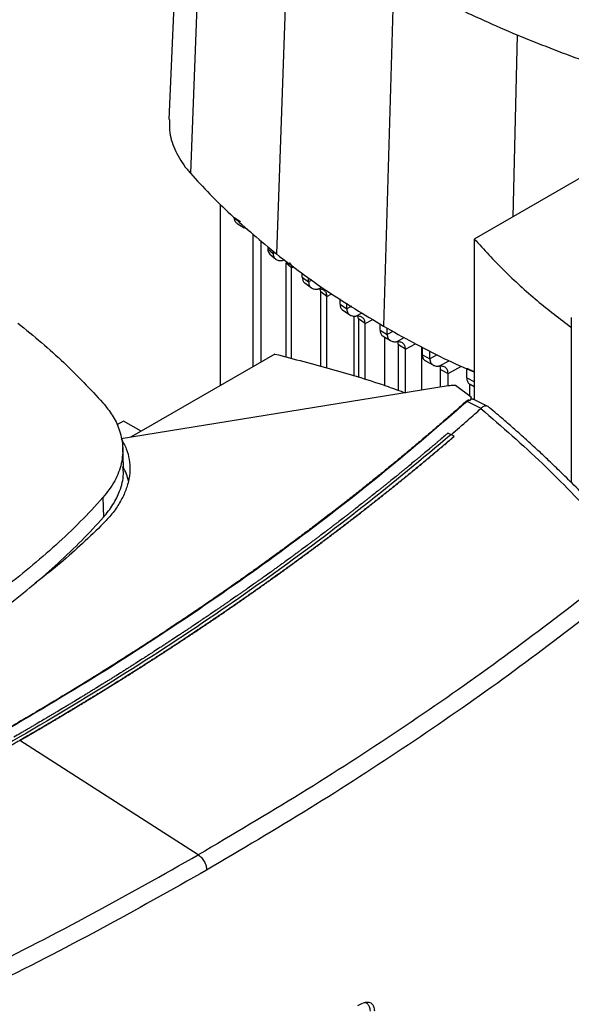
# Model space of a CAD drawing. Extents: x 0.4 to 10.6, y 0.4 to 8.1.
# Drawn here: x 2.9 to 3.1, y 5.4 to 5.7 of the extents above; entities that cross this region are included whole.
import ezdxf

# ---------------------------------------------------------------- set-up
doc = ezdxf.new("R2010")
doc.units = 0
doc.linetypes.add('SLD-SOLID', pattern=[0])
doc.layers.get('0').update_dxf_attribs({"linetype": 'CONTINUOUS'})

msp = doc.modelspace()

# ---------------------------------------------------------------- linework, layer by layer
at = {"color": 7, "linetype": 'SLD-SOLID'}
for p, q in [((2.98809, 5.72), (2.9843, 5.63212)), ((2.99311, 5.70735), (2.98975, 5.61842)), ((3.0147, 5.68708), (3.01164, 5.59786)), ((3.04149, 5.669), (3.03881, 5.57952)), ((3.09592, 5.6213), (3.06191, 5.60167)), ((2.99741, 5.56444), (2.99741, 5.61044)), ((3.0009, 5.60713), (3.00251, 5.60614)), ((3.0016, 5.60565), (3.0034, 5.60453)), ((3.00572, 5.56924), (3.00572, 5.60297)), ((3.06191, 5.60167), (3.06191, 5.56076)), ((3.00774, 5.5704), (3.00774, 5.60123)), ((3.00941, 5.59979), (3.00941, 5.59919)), ((3.00941, 5.59919), (3.01075, 5.59801)), ((3.00994, 5.59783), (3.01142, 5.59653)), ((3.01075, 5.59801), (3.01075, 5.59863)), ((3.01548, 5.59432), (3.01402, 5.59562)), ((3.01402, 5.59562), (3.01402, 5.57166)), ((3.01548, 5.57127), (3.01548, 5.59432)), ((3.01818, 5.59199), (3.01818, 5.5929)), ((3.01818, 5.59199), (3.01978, 5.59077)), ((3.01978, 5.59077), (3.01978, 5.59178)), ((3.01882, 5.59053), (3.02052, 5.58924)), ((3.02286, 5.58827), (3.02275, 5.58887)), ((3.02446, 5.58705), (3.02286, 5.58827)), ((3.02286, 5.56931), (3.02286, 5.58827)), ((3.02446, 5.56888), (3.02446, 5.58705)), ((3.02777, 5.58507), (3.02777, 5.58641)), ((3.02777, 5.58507), (3.02948, 5.58392)), ((3.02948, 5.58392), (3.02948, 5.58534)), ((3.02837, 5.58363), (3.03028, 5.58234)), ((3.03138, 5.56679), (3.03138, 5.58208)), ((3.03243, 5.58134), (3.0323, 5.58202)), ((3.03414, 5.58018), (3.03243, 5.58134)), ((3.03243, 5.58134), (3.03243, 5.56647)), ((3.08654, 5.58173), (3.08654, 5.53973)), ((3.03414, 5.56593), (3.03414, 5.58018)), ((3.03796, 5.5785), (3.03796, 5.58005)), ((3.03977, 5.5774), (3.03977, 5.57899)), ((3.03796, 5.5785), (3.03977, 5.5774)), ((3.03871, 5.57695), (3.04059, 5.57581)), ((3.03913, 5.56438), (3.03913, 5.57669)), ((3.04441, 5.57366), (3.0426, 5.57476)), ((3.0426, 5.56317), (3.0426, 5.57476)), ((3.04852, 5.57422), (3.04852, 5.56323)), ((3.0487, 5.57224), (3.0487, 5.57413)), ((3.01121, 5.5724), (2.9772, 5.55277)), ((3.04441, 5.56257), (3.04441, 5.57366)), ((3.0487, 5.57224), (3.0506, 5.5712)), ((3.0506, 5.5712), (3.0506, 5.57315)), ((3.04954, 5.57064), (3.05152, 5.56955)), ((3.05999, 5.56884), (3.06199, 5.56785)), ((3.05999, 5.56631), (3.05999, 5.56884)), ((3.05334, 5.5685), (3.05524, 5.56746)), ((3.05334, 5.56401), (3.05334, 5.5685)), ((3.05524, 5.5643), (3.05524, 5.56746)), ((3.05999, 5.56631), (3.06199, 5.56532)), ((3.05479, 5.56425), (2.97215, 5.55085)), ((3.06108, 5.56142), (3.05715, 5.56436)), ((3.06072, 5.5648), (3.06072, 5.5617)), ((3.06084, 5.5647), (3.06191, 5.56417)), ((3.06108, 5.56142), (3.06081, 5.56062)), ((3.06108, 5.56094), (3.06108, 5.56142)), ((3.06059, 5.5607), (3.06005, 5.56032)), ((3.06363, 5.55857), (3.06005, 5.56032)), ((3.06059, 5.5607), (3.06081, 5.56062)), ((3.06147, 5.56091), (3.06131, 5.56094)), ((3.06532, 5.55909), (3.06158, 5.56092)), ((3.06363, 5.55857), (3.06359, 5.55854)), ((2.97275, 5.55534), (2.97108, 5.55438)), ((2.9772, 5.55277), (2.97275, 5.55534)), ((2.9772, 5.55277), (2.97456, 5.55125)), ((3.05523, 5.55231), (3.05599, 5.5519)), ((3.05676, 5.55143), (3.05599, 5.5519)), ((3.05676, 5.5514), (3.05676, 5.55143)), ((2.97274, 5.5437), (2.97253, 5.5486)), ((2.96749, 5.53587), (2.96768, 5.5309)), ((2.94636, 5.47409), (2.94636, 5.47406)), ((2.99176, 5.445), (2.94636, 5.47406))]:
    msp.add_line(p, q, dxfattribs=at)
at = {"color": 8, "linetype": 'SLD-SOLID'}
for p, q in [((3.07282, 5.65353), (3.07167, 5.60731)), ((3.01119, 5.59825), (3.01075, 5.59801)), ((3.01312, 5.59617), (3.01356, 5.59641)), ((3.01548, 5.59432), (3.01596, 5.59458)), ((3.02059, 5.59121), (3.01978, 5.59077)), ((3.02212, 5.58891), (3.02311, 5.58944)), ((3.02446, 5.58705), (3.02569, 5.58771)), ((3.03071, 5.58458), (3.02948, 5.58392)), ((3.03181, 5.58205), (3.03339, 5.5829)), ((3.03414, 5.58018), (3.03608, 5.58123)), ((3.04122, 5.57818), (3.03977, 5.5774)), ((3.04209, 5.57553), (3.04408, 5.5766)), ((3.04441, 5.57366), (3.04695, 5.57503)), ((3.05246, 5.5722), (3.0506, 5.5712)), ((3.05292, 5.56933), (3.0555, 5.57071)), ((3.05524, 5.56746), (3.05864, 5.56928))]:
    msp.add_line(p, q, dxfattribs=at)
at = {"color": 7, "linetype": 'SLD-SOLID'}
for points, knots in [([(3.07282, 5.65353), (3.07002, 5.65474), (3.06442, 5.65715), (3.05379, 5.6622), (3.04638, 5.66629), (3.04149, 5.669)], [0, 0, 0, 0, 0.253927, 0.507853, 1, 1, 1, 1]), ([(3.10793, 5.64107), (3.10484, 5.64201), (3.09866, 5.64389), (3.08681, 5.64792), (3.07838, 5.6513), (3.07282, 5.65353)], [0, 0, 0, 0, 0.253924, 0.507848, 1, 1, 1, 1]), ([(2.98445, 5.63212), (2.98442, 5.63099), (2.98433, 5.62824), (2.98584, 5.62394), (2.98792, 5.62054), (2.98945, 5.61876), (2.98975, 5.61842)], [0, 0, 0, 0, 0.239517, 0.5797992, 0.9200815, 1, 1, 1, 1]), ([(2.98975, 5.61842), (2.99137, 5.61664), (2.99463, 5.61307), (3.0017, 5.60613), (3.00767, 5.60117), (3.01164, 5.59786)], [0, 0, 0, 0, 0.250341, 0.500682, 1, 1, 1, 1]), ([(3.00168, 5.60563), (3.00163, 5.60565), (3.00136, 5.60576), (3.00102, 5.60622), (3.00094, 5.60684), (3.0009, 5.60713)], [0, 0, 0, 0, 0.098157, 0.567678, 1, 1, 1, 1]), ([(3.0042, 5.60428), (3.00414, 5.60428), (3.00381, 5.6043), (3.00356, 5.60446), (3.00335, 5.6046)], [0, 0, 0, 0, 0.194792, 1, 1, 1, 1]), ([(3.06191, 5.60167), (3.06437, 5.59898), (3.06928, 5.59362), (3.07754, 5.58609), (3.08364, 5.5814), (3.08659, 5.57913)], [0, 0, 0, 0, 0.342051, 0.68227, 1, 1, 1, 1]), ([(3.00941, 5.59919), (3.00944, 5.59888), (3.00949, 5.59829), (3.00981, 5.59799), (3.00996, 5.59784)], [0, 0, 0, 0, 0.523357, 1, 1, 1, 1]), ([(3.01075, 5.59801), (3.01078, 5.59771), (3.01086, 5.59708), (3.01139, 5.59649), (3.01215, 5.59616), (3.01278, 5.59617), (3.01312, 5.59617)], [0, 0, 0, 0, 0.216954, 0.451421, 0.712434, 1, 1, 1, 1]), ([(3.01164, 5.59786), (3.01373, 5.59625), (3.01791, 5.59302), (3.02676, 5.58679), (3.03399, 5.58243), (3.03881, 5.57952)], [0, 0, 0, 0, 0.250342, 0.500683, 1, 1, 1, 1]), ([(3.01548, 5.59432), (3.01545, 5.59463), (3.01539, 5.59523), (3.01507, 5.59554), (3.01491, 5.59569)], [0, 0, 0, 0, 0.520511, 1, 1, 1, 1]), ([(3.01818, 5.59199), (3.01821, 5.5917), (3.01829, 5.59108), (3.01859, 5.59064), (3.01882, 5.59053), (3.01882, 5.59053)], [0, 0, 0, 0, 0.47482, 0.988535, 1, 1, 1, 1]), ([(3.01978, 5.59077), (3.01982, 5.59047), (3.01988, 5.58985), (3.0204, 5.58925), (3.02116, 5.58891), (3.02179, 5.58891), (3.02212, 5.58891)], [0, 0, 0, 0, 0.215514, 0.448712, 0.709731, 1, 1, 1, 1]), ([(3.02446, 5.58705), (3.02443, 5.58735), (3.02436, 5.58798), (3.02384, 5.58857), (3.02309, 5.58892), (3.02246, 5.58891), (3.02212, 5.58891)], [0, 0, 0, 0, 0.215571, 0.448788, 0.709768, 1, 1, 1, 1]), ([(3.02777, 5.58507), (3.02781, 5.58478), (3.02788, 5.58417), (3.0282, 5.5837), (3.02846, 5.58359), (3.0285, 5.58357)], [0, 0, 0, 0, 0.440948, 0.918264, 1, 1, 1, 1]), ([(3.02948, 5.58392), (3.02952, 5.58362), (3.02958, 5.583), (3.0301, 5.5824), (3.03084, 5.58205), (3.03148, 5.58205), (3.03181, 5.58205)], [0, 0, 0, 0, 0.214882, 0.447498, 0.708492, 1, 1, 1, 1]), ([(3.03414, 5.58018), (3.0341, 5.58048), (3.03404, 5.5811), (3.03352, 5.5817), (3.03278, 5.58205), (3.03214, 5.58205), (3.03181, 5.58205)], [0, 0, 0, 0, 0.214895, 0.447514, 0.708496, 1, 1, 1, 1]), ([(2.94592, 5.58028), (2.94794, 5.57863), (2.95198, 5.57534), (2.95942, 5.56866), (2.96429, 5.56345), (2.96751, 5.56001)], [0, 0, 0, 0, 0.253924, 0.507848, 1, 1, 1, 1]), ([(3.03881, 5.57952), (3.04131, 5.57811), (3.04632, 5.5753), (3.05397, 5.57132), (3.05936, 5.56892), (3.06199, 5.56776)], [0, 0, 0, 0, 0.339162, 0.678324, 1, 1, 1, 1]), ([(3.03796, 5.5785), (3.03799, 5.57821), (3.03806, 5.57759), (3.03841, 5.57711), (3.0387, 5.57698), (3.03877, 5.57696)], [0, 0, 0, 0, 0.41568, 0.865721, 1, 1, 1, 1]), ([(3.03977, 5.5774), (3.0398, 5.5771), (3.03987, 5.57648), (3.04038, 5.57588), (3.04112, 5.57553), (3.04175, 5.57553), (3.04209, 5.57553)], [0, 0, 0, 0, 0.214637, 0.44702, 0.707994, 1, 1, 1, 1]), ([(3.04441, 5.57366), (3.04438, 5.57395), (3.04431, 5.57458), (3.0438, 5.57517), (3.04305, 5.57553), (3.04242, 5.57553), (3.04209, 5.57553)], [0, 0, 0, 0, 0.214638, 0.447021, 0.707995, 1, 1, 1, 1]), ([(3.0426, 5.57476), (3.04259, 5.57507), (3.04257, 5.57546), (3.04238, 5.57568), (3.04235, 5.57572)], [0, 0, 0, 0, 0.820356, 1, 1, 1, 1]), ([(3.01121, 5.5724), (3.01613, 5.57113), (3.02595, 5.5686), (3.03699, 5.56524), (3.04294, 5.56305), (3.04441, 5.56252)], [0, 0, 0, 0, 0.431311, 0.860304, 1, 1, 1, 1]), ([(3.0487, 5.57224), (3.04873, 5.57195), (3.0488, 5.57134), (3.04917, 5.57083), (3.04949, 5.5707), (3.04958, 5.57067)], [0, 0, 0, 0, 0.395154, 0.822996, 1, 1, 1, 1]), ([(3.0506, 5.5712), (3.05063, 5.5709), (3.0507, 5.57028), (3.05121, 5.56968), (3.05196, 5.56933), (3.05259, 5.56933), (3.05292, 5.56933)], [0, 0, 0, 0, 0.214659, 0.447062, 0.708039, 1, 1, 1, 1]), ([(3.05524, 5.56746), (3.05521, 5.56776), (3.05514, 5.56838), (3.05463, 5.56898), (3.05389, 5.56933), (3.05326, 5.56933), (3.05292, 5.56933)], [0, 0, 0, 0, 0.214661, 0.447064, 0.708039, 1, 1, 1, 1]), ([(3.05334, 5.5685), (3.05333, 5.56882), (3.05331, 5.56919), (3.05314, 5.56941), (3.05311, 5.56944)], [0, 0, 0, 0, 0.85141, 1, 1, 1, 1]), ([(3.05999, 5.56631), (3.06002, 5.56601), (3.06009, 5.56539), (3.06049, 5.56488), (3.06083, 5.56474), (3.06095, 5.56469)], [0, 0, 0, 0, 0.377422, 0.7859912, 1, 1, 1, 1]), ([(3.05715, 5.56436), (3.05676, 5.56438), (3.05596, 5.56441), (3.05518, 5.5643), (3.05479, 5.56425)], [0, 0, 0, 0, 0.4889979, 1, 1, 1, 1]), ([(3.05979, 5.56032), (3.05968, 5.56022), (3.0591, 5.5597), (3.05759, 5.55836), (3.05572, 5.55672), (3.05383, 5.55508), (3.05241, 5.55385), (3.05099, 5.55262), (3.04956, 5.5514), (3.04812, 5.55018), (3.04619, 5.54855), (3.04426, 5.54693), (3.04231, 5.54532), (3.04084, 5.54411), (3.03936, 5.54291), (3.03788, 5.5417), (3.0364, 5.5405), (3.03441, 5.5389), (3.0324, 5.53731), (3.03039, 5.53572), (3.02887, 5.53454), (3.02735, 5.53335), (3.02582, 5.53217), (3.02429, 5.53099), (3.02223, 5.52942), (3.02017, 5.52785), (3.01809, 5.52629), (3.01653, 5.52512), (3.01496, 5.52396), (3.01338, 5.52279), (3.01127, 5.52125), (3.00915, 5.51971), (3.00702, 5.51817), (3.00542, 5.51702), (3.00381, 5.51587), (3.00219, 5.51473), (3.00057, 5.51359), (2.9984, 5.51207), (2.99622, 5.51056), (2.99403, 5.50905), (2.99238, 5.50792), (2.99072, 5.5068), (2.98906, 5.50567), (2.9874, 5.50456), (2.98517, 5.50307), (2.98293, 5.50158), (2.98068, 5.5001), (2.97898, 5.499), (2.97729, 5.4979), (2.97558, 5.4968), (2.97387, 5.4957), (2.97158, 5.49424), (2.96929, 5.49279), (2.96698, 5.49134), (2.96524, 5.49025), (2.9635, 5.48917), (2.96175, 5.4881), (2.95941, 5.48666), (2.95707, 5.48524), (2.95471, 5.48382), (2.95293, 5.48275), (2.95116, 5.48169), (2.94937, 5.48063), (2.94758, 5.47958), (2.94515, 5.47816), (2.94331, 5.47709), (2.94206, 5.47637)], [0, 0, 0, 0, 0.00341, 0.01705, 0.044329, 0.057969, 0.071609, 0.085249, 0.098888, 0.112528, 0.126168, 0.153447, 0.167087, 0.180727, 0.194367, 0.208007, 0.221646, 0.235286, 0.262566, 0.276205, 0.289845, 0.303485, 0.317125, 0.330764, 0.344404, 0.371684, 0.385324, 0.398963, 0.412603, 0.426243, 0.439883, 0.467162, 0.480802, 0.494442, 0.508082, 0.521721, 0.535361, 0.549001, 0.57628, 0.58992, 0.60356, 0.6172, 0.630839, 0.644479, 0.658119, 0.685399, 0.699038, 0.712678, 0.726318, 0.739958, 0.753597, 0.767237, 0.794517, 0.808157, 0.821796, 0.835436, 0.849076, 0.862716, 0.889995, 0.903635, 0.917275, 0.930914, 0.944554, 0.958194, 0.971834, 1, 1, 1, 1]), ([(3.06005, 5.56032), (3.05316, 5.55435), (3.03937, 5.54237), (3.01699, 5.52504), (2.99337, 5.5082), (2.96856, 5.49188), (2.95103, 5.48152), (2.94227, 5.47633)], [0, 0, 0, 0, 0.198875, 0.398495, 0.59868, 0.799245, 1, 1, 1, 1]), ([(2.96751, 5.56001), (2.96836, 5.55895), (2.97007, 5.55683), (2.97182, 5.55314), (2.97273, 5.54901), (2.97237, 5.54453), (2.97076, 5.54005), (2.96859, 5.53727), (2.96749, 5.53587)], [0, 0, 0, 0, 0.138918, 0.280314, 0.455837, 0.63645, 0.815514, 1, 1, 1, 1]), ([(3.06059, 5.5607), (3.06058, 5.5607), (3.06056, 5.56071), (3.06051, 5.56071), (3.06043, 5.5607), (3.06029, 5.56066), (3.06005, 5.56053), (3.0599, 5.56041), (3.05979, 5.56032)], [0, 0, 0, 0, 0.030005, 0.059328, 0.122576, 0.251668, 0.503454, 1, 1, 1, 1]), ([(3.06005, 5.56032), (3.06, 5.56033), (3.05991, 5.56035), (3.05983, 5.56033), (3.05979, 5.56032)], [0, 0, 0, 0, 0.499219, 1, 1, 1, 1]), ([(3.06099, 5.56087), (3.06097, 5.56083), (3.06092, 5.56076), (3.06084, 5.56067), (3.06081, 5.56062)], [0, 0, 0, 0, 0.498298, 1, 1, 1, 1]), ([(3.06172, 5.56081), (3.06166, 5.56085), (3.06145, 5.56098), (3.06118, 5.56091), (3.06099, 5.56087)], [0, 0, 0, 0, 0.310296, 1, 1, 1, 1]), ([(3.06099, 5.56087), (3.06101, 5.5609), (3.06105, 5.56096), (3.06107, 5.56095), (3.06108, 5.56094)], [0, 0, 0, 0, 0.506251, 1, 1, 1, 1]), ([(3.06531, 5.55906), (3.06523, 5.5591), (3.06504, 5.55921), (3.06453, 5.55917), (3.064, 5.55896), (3.06371, 5.55866), (3.06363, 5.55857)], [0, 0, 0, 0, 0.17441, 0.412591, 0.841169, 1, 1, 1, 1]), ([(3.0962, 5.52961), (3.09463, 5.53132), (3.09171, 5.53449), (3.08746, 5.53885), (3.08379, 5.54248), (3.08073, 5.54541), (3.07841, 5.54759), (3.07675, 5.54912), (3.07539, 5.55036), (3.0738, 5.5518), (3.0716, 5.55375), (3.06872, 5.55626), (3.06653, 5.55811), (3.06532, 5.55912)], [0, 0, 0, 0, 0.167762, 0.312418, 0.434178, 0.533217, 0.609673, 0.656214, 0.689996, 0.737429, 0.804964, 0.892522, 1, 1, 1, 1]), ([(3.05599, 5.55189), (3.05742, 5.55313), (3.05998, 5.55533), (3.06249, 5.55756), (3.06359, 5.55854)], [0, 0, 0, 0, 0.560206, 1, 1, 1, 1]), ([(3.06359, 5.55854), (3.06892, 5.55391), (3.07962, 5.54462), (3.08886, 5.53481), (3.0935, 5.52988)], [0, 0, 0, 0, 0.497519, 1, 1, 1, 1]), ([(3.05599, 5.5519), (3.04865, 5.54576), (3.03394, 5.53346), (3.01009, 5.51572), (2.98497, 5.4985), (2.95852, 5.48191), (2.93101, 5.46608), (2.90255, 5.45104), (2.87321, 5.43683), (2.84299, 5.42333), (2.82207, 5.41499), (2.81162, 5.41083)], [0, 0, 0, 0, 0.111477, 0.223348, 0.335501, 0.447824, 0.560201, 0.670511, 0.780653, 0.890517, 1, 1, 1, 1]), ([(3.05523, 5.55231), (3.05517, 5.55226), (3.05491, 5.55204), (3.05421, 5.55144), (3.05336, 5.55071), (3.0525, 5.54998), (3.05185, 5.54943), (3.0512, 5.54888), (3.05034, 5.54815), (3.04947, 5.54742), (3.0486, 5.5467), (3.04795, 5.54615), (3.04729, 5.54561), (3.04642, 5.54488), (3.04554, 5.54416), (3.04466, 5.54343), (3.044, 5.54289), (3.04334, 5.54235), (3.04268, 5.54181), (3.04179, 5.54109), (3.0409, 5.54037), (3.04001, 5.53965), (3.03934, 5.53911), (3.03867, 5.53857), (3.038, 5.53803), (3.0371, 5.53732), (3.0362, 5.5366), (3.0353, 5.53589), (3.03462, 5.53535), (3.03394, 5.53482), (3.03304, 5.53411), (3.03213, 5.53339), (3.03122, 5.53268), (3.03053, 5.53215), (3.02985, 5.53162), (3.02916, 5.53109), (3.02824, 5.53038), (3.02732, 5.52968), (3.0264, 5.52897), (3.0257, 5.52844), (3.02501, 5.52791), (3.02408, 5.52721), (3.02315, 5.52651), (3.02222, 5.52581), (3.02152, 5.52528), (3.02082, 5.52476), (3.02012, 5.52423), (3.01918, 5.52353), (3.01824, 5.52284), (3.01729, 5.52214), (3.01659, 5.52162), (3.01588, 5.5211), (3.01493, 5.5204), (3.01398, 5.51971), (3.01303, 5.51902), (3.01231, 5.5185), (3.0116, 5.51798), (3.01088, 5.51746), (3.00992, 5.51677), (3.00896, 5.51609), (3.008, 5.5154), (3.00727, 5.51488), (3.00655, 5.51437), (3.00558, 5.51369), (3.00461, 5.513), (3.00364, 5.51232), (3.00291, 5.51181), (3.00218, 5.5113), (3.0012, 5.51062), (3.00022, 5.50994), (2.99924, 5.50926), (2.9985, 5.50875), (2.99777, 5.50824), (2.99703, 5.50773), (2.99604, 5.50706), (2.99505, 5.50638), (2.99406, 5.50571), (2.99331, 5.50521), (2.99257, 5.5047), (2.99157, 5.50403), (2.99057, 5.50336), (2.98957, 5.50269), (2.98882, 5.50219), (2.98807, 5.50169), (2.98731, 5.50119), (2.98631, 5.50052), (2.9853, 5.49986), (2.98429, 5.49919), (2.98353, 5.4987), (2.98277, 5.4982), (2.98175, 5.49754), (2.98074, 5.49688), (2.97972, 5.49622), (2.97895, 5.49572), (2.97819, 5.49523), (2.97716, 5.49457), (2.97614, 5.49392), (2.97511, 5.49326), (2.97433, 5.49277), (2.97356, 5.49228), (2.97279, 5.49179), (2.97175, 5.49114), (2.97072, 5.49049), (2.96968, 5.48984), (2.9689, 5.48935), (2.96812, 5.48887), (2.96708, 5.48822), (2.96603, 5.48757), (2.96498, 5.48693), (2.9642, 5.48645), (2.96341, 5.48596), (2.96262, 5.48548), (2.96157, 5.48484), (2.96052, 5.4842), (2.95946, 5.48356), (2.95867, 5.48308), (2.95787, 5.4826), (2.95681, 5.48196), (2.95575, 5.48133), (2.95468, 5.48069), (2.95388, 5.48022), (2.95308, 5.47974), (2.95201, 5.47911), (2.95094, 5.47848), (2.94987, 5.47785), (2.94906, 5.47738), (2.94825, 5.4769), (2.94745, 5.47643), (2.94632, 5.47578), (2.94546, 5.47528), (2.94488, 5.47494)], [0, 0, 0, 0, 0.001651, 0.008255, 0.021464, 0.028068, 0.034672, 0.041276, 0.04788, 0.061088, 0.067693, 0.074297, 0.080901, 0.087505, 0.100713, 0.107318, 0.113922, 0.120526, 0.12713, 0.133734, 0.146943, 0.153547, 0.160151, 0.166755, 0.173359, 0.179963, 0.193172, 0.199776, 0.20638, 0.212984, 0.219588, 0.232797, 0.239401, 0.246005, 0.252609, 0.259213, 0.265817, 0.279026, 0.28563, 0.292234, 0.298838, 0.305442, 0.318651, 0.325255, 0.331859, 0.338463, 0.345067, 0.351671, 0.36488, 0.371484, 0.378088, 0.384692, 0.391296, 0.404505, 0.411109, 0.417713, 0.424317, 0.430921, 0.437525, 0.450734, 0.457338, 0.463942, 0.470546, 0.47715, 0.490359, 0.496963, 0.503567, 0.510171, 0.516775, 0.529984, 0.536588, 0.543192, 0.549796, 0.5564, 0.563004, 0.576213, 0.582817, 0.589421, 0.596025, 0.602629, 0.615838, 0.622442, 0.629046, 0.63565, 0.642254, 0.648858, 0.662067, 0.668671, 0.675275, 0.681879, 0.688483, 0.701692, 0.708296, 0.7149, 0.721504, 0.728108, 0.741317, 0.747921, 0.754525, 0.761129, 0.767733, 0.774337, 0.787546, 0.79415, 0.800754, 0.807358, 0.813962, 0.827171, 0.833775, 0.840379, 0.846983, 0.853587, 0.860192, 0.8734, 0.880004, 0.886608, 0.893212, 0.899816, 0.913025, 0.919629, 0.926233, 0.932837, 0.939441, 0.95265, 0.959254, 0.965858, 0.972462, 0.979066, 0.985671, 1, 1, 1, 1]), ([(3.05676, 5.55143), (3.0567, 5.55138), (3.05639, 5.55112), (3.05585, 5.55065), (3.05512, 5.55003), (3.05438, 5.5494), (3.05365, 5.54878), (3.05267, 5.54795), (3.05169, 5.54712), (3.0507, 5.5463), (3.04996, 5.54568), (3.04922, 5.54506), (3.04847, 5.54444), (3.04773, 5.54383), (3.04698, 5.54321), (3.04623, 5.5426), (3.04548, 5.54198), (3.04473, 5.54137), (3.04397, 5.54075), (3.04322, 5.54014), (3.04246, 5.53953), (3.0417, 5.53891), (3.04094, 5.5383), (3.04018, 5.53769), (3.03942, 5.53708), (3.03865, 5.53647), (3.03789, 5.53587), (3.03712, 5.53526), (3.03635, 5.53465), (3.03558, 5.53404), (3.03481, 5.53344), (3.03403, 5.53283), (3.03326, 5.53223), (3.03248, 5.53162), (3.03144, 5.53082), (3.0304, 5.53002), (3.02936, 5.52921), (3.02858, 5.52861), (3.02779, 5.52801), (3.027, 5.52741), (3.02621, 5.52681), (3.02542, 5.52622), (3.02463, 5.52562), (3.02384, 5.52502), (3.02304, 5.52443), (3.02224, 5.52383), (3.02145, 5.52324), (3.02065, 5.52264), (3.01985, 5.52205), (3.01904, 5.52146), (3.01824, 5.52086), (3.01743, 5.52027), (3.01663, 5.51968), (3.01582, 5.51909), (3.01501, 5.5185), (3.0142, 5.51791), (3.01338, 5.51732), (3.01257, 5.51674), (3.01148, 5.51596), (3.01039, 5.51517), (3.0093, 5.51439), (3.00847, 5.51381), (3.00765, 5.51323), (3.00683, 5.51265), (3.006, 5.51206), (3.00517, 5.51148), (3.00434, 5.5109), (3.00351, 5.51032), (3.00268, 5.50974), (3.00185, 5.50916), (3.00101, 5.50859), (3.00018, 5.50801), (2.99934, 5.50743), (2.9985, 5.50686), (2.99766, 5.50628), (2.99682, 5.50571), (2.99597, 5.50514), (2.99513, 5.50456), (2.99428, 5.50399), (2.99343, 5.50342), (2.99258, 5.50285), (2.99145, 5.50209), (2.99031, 5.50133), (2.98917, 5.50057), (2.98832, 5.50001), (2.98746, 5.49944), (2.9866, 5.49887), (2.98574, 5.49831), (2.98488, 5.49774), (2.98401, 5.49718), (2.98315, 5.49662), (2.98228, 5.49606), (2.98142, 5.49549), (2.98055, 5.49493), (2.97968, 5.49437), (2.9788, 5.49381), (2.97793, 5.49326), (2.97706, 5.4927), (2.97618, 5.49214), (2.9753, 5.49158), (2.97442, 5.49103), (2.97354, 5.49047), (2.97266, 5.48992), (2.97149, 5.48918), (2.97031, 5.48845), (2.96912, 5.48771), (2.96823, 5.48716), (2.96735, 5.48661), (2.96645, 5.48606), (2.96556, 5.48551), (2.96467, 5.48497), (2.96377, 5.48442), (2.96288, 5.48387), (2.96198, 5.48333), (2.96108, 5.48278), (2.96018, 5.48224), (2.95928, 5.4817), (2.95837, 5.48115), (2.95747, 5.48061), (2.95656, 5.48007), (2.95565, 5.47953), (2.95475, 5.47899), (2.95384, 5.47845), (2.95292, 5.47791), (2.95201, 5.47738), (2.95079, 5.47666), (2.94957, 5.47595), (2.94832, 5.47522), (2.94736, 5.47466), (2.94669, 5.47428), (2.94636, 5.47409)], [0, 0, 0, 0, 0.001874, 0.00937, 0.016865, 0.024361, 0.031857, 0.039353, 0.054344, 0.06184, 0.069336, 0.076832, 0.084327, 0.091823, 0.099319, 0.106815, 0.114311, 0.121806, 0.129302, 0.136798, 0.144294, 0.151789, 0.159285, 0.166781, 0.174277, 0.181772, 0.189268, 0.196764, 0.20426, 0.211756, 0.219251, 0.226747, 0.234243, 0.241739, 0.249234, 0.264226, 0.271722, 0.279218, 0.286713, 0.294209, 0.301705, 0.309201, 0.316696, 0.324192, 0.331688, 0.339184, 0.346679, 0.354175, 0.361671, 0.369167, 0.376663, 0.384158, 0.391654, 0.39915, 0.406646, 0.414141, 0.421637, 0.429133, 0.436629, 0.45162, 0.459116, 0.466612, 0.474108, 0.481603, 0.489099, 0.496595, 0.504091, 0.511586, 0.519082, 0.526578, 0.534074, 0.54157, 0.549065, 0.556561, 0.564057, 0.571553, 0.579048, 0.586544, 0.59404, 0.601536, 0.609031, 0.616527, 0.631519, 0.639015, 0.64651, 0.654006, 0.661502, 0.668998, 0.676493, 0.683989, 0.691485, 0.698981, 0.706476, 0.713972, 0.721468, 0.728964, 0.73646, 0.743955, 0.751451, 0.758947, 0.766443, 0.773938, 0.781434, 0.78893, 0.803922, 0.811417, 0.818913, 0.826409, 0.833905, 0.8414, 0.848896, 0.856392, 0.863888, 0.871383, 0.878879, 0.886375, 0.893871, 0.901367, 0.908862, 0.916358, 0.923854, 0.93135, 0.938845, 0.946341, 0.953837, 0.961333, 0.976324, 0.98382, 0.99191, 1, 1, 1, 1]), ([(2.94636, 5.47406), (2.94644, 5.47411), (2.94682, 5.47433), (2.94751, 5.47473), (2.94843, 5.47526), (2.94935, 5.4758), (2.95057, 5.47651), (2.95179, 5.47722), (2.95301, 5.47794), (2.95392, 5.47848), (2.95483, 5.47902), (2.95574, 5.47956), (2.95665, 5.4801), (2.95755, 5.48064), (2.95846, 5.48118), (2.95936, 5.48172), (2.96026, 5.48226), (2.96116, 5.48281), (2.96206, 5.48335), (2.96296, 5.4839), (2.96385, 5.48444), (2.96475, 5.48499), (2.96564, 5.48554), (2.96654, 5.48609), (2.96743, 5.48664), (2.96832, 5.48719), (2.9692, 5.48774), (2.97009, 5.48829), (2.97127, 5.48902), (2.97245, 5.48976), (2.97362, 5.4905), (2.9745, 5.49105), (2.97538, 5.49161), (2.97626, 5.49217), (2.97714, 5.49272), (2.97801, 5.49328), (2.97888, 5.49384), (2.97976, 5.4944), (2.98063, 5.49496), (2.98149, 5.49552), (2.98236, 5.49608), (2.98323, 5.49664), (2.98409, 5.49721), (2.98496, 5.49777), (2.98582, 5.49834), (2.98668, 5.4989), (2.98754, 5.49947), (2.9884, 5.50003), (2.98925, 5.5006), (2.99011, 5.50117), (2.99124, 5.50193), (2.99238, 5.50269), (2.99351, 5.50345), (2.99436, 5.50402), (2.99521, 5.50459), (2.99605, 5.50516), (2.99689, 5.50574), (2.99774, 5.50631), (2.99858, 5.50689), (2.99942, 5.50746), (3.00025, 5.50804), (3.00109, 5.50861), (3.00192, 5.50919), (3.00276, 5.50977), (3.00359, 5.51035), (3.00442, 5.51093), (3.00525, 5.51151), (3.00608, 5.51209), (3.0069, 5.51267), (3.00773, 5.51326), (3.00855, 5.51384), (3.00937, 5.51442), (3.01019, 5.51501), (3.01128, 5.51579), (3.01237, 5.51657), (3.01346, 5.51735), (3.01427, 5.51794), (3.01508, 5.51853), (3.01589, 5.51912), (3.0167, 5.51971), (3.01751, 5.5203), (3.01831, 5.52089), (3.01912, 5.52148), (3.01992, 5.52208), (3.02072, 5.52267), (3.02152, 5.52327), (3.02232, 5.52386), (3.02311, 5.52446), (3.02391, 5.52505), (3.0247, 5.52565), (3.02549, 5.52625), (3.02628, 5.52684), (3.02707, 5.52744), (3.02786, 5.52804), (3.02865, 5.52864), (3.02943, 5.52924), (3.03021, 5.52985), (3.031, 5.53045), (3.03204, 5.53125), (3.03307, 5.53206), (3.03411, 5.53286), (3.03488, 5.53347), (3.03565, 5.53407), (3.03642, 5.53468), (3.03719, 5.53529), (3.03796, 5.5359), (3.03872, 5.5365), (3.03949, 5.53711), (3.04025, 5.53772), (3.04101, 5.53833), (3.04177, 5.53895), (3.04253, 5.53956), (3.04329, 5.54017), (3.04404, 5.54078), (3.0448, 5.5414), (3.04555, 5.54201), (3.0463, 5.54263), (3.04705, 5.54324), (3.0478, 5.54386), (3.04854, 5.54448), (3.04929, 5.54509), (3.05003, 5.54571), (3.05077, 5.54633), (3.05151, 5.54695), (3.05249, 5.54778), (3.05347, 5.54861), (3.05445, 5.54943), (3.0552, 5.55007), (3.05597, 5.55073), (3.05649, 5.55118), (3.05676, 5.5514)], [0, 0, 0, 0, 0.001874, 0.00937, 0.016865, 0.024361, 0.031857, 0.046849, 0.054344, 0.06184, 0.069336, 0.076832, 0.084327, 0.091823, 0.099319, 0.106815, 0.114311, 0.121806, 0.129302, 0.136798, 0.144294, 0.151789, 0.159285, 0.166781, 0.174277, 0.181772, 0.189268, 0.196764, 0.20426, 0.219251, 0.226747, 0.234243, 0.241739, 0.249234, 0.25673, 0.264226, 0.271722, 0.279218, 0.286713, 0.294209, 0.301705, 0.309201, 0.316696, 0.324192, 0.331688, 0.339184, 0.346679, 0.354175, 0.361671, 0.369167, 0.376663, 0.391654, 0.39915, 0.406646, 0.414141, 0.421637, 0.429133, 0.436629, 0.444124, 0.45162, 0.459116, 0.466612, 0.474108, 0.481603, 0.489099, 0.496595, 0.504091, 0.511586, 0.519082, 0.526578, 0.534074, 0.54157, 0.549065, 0.556561, 0.571553, 0.579048, 0.586544, 0.59404, 0.601536, 0.609031, 0.616527, 0.624023, 0.631519, 0.639015, 0.64651, 0.654006, 0.661502, 0.668998, 0.676493, 0.683989, 0.691485, 0.698981, 0.706476, 0.713972, 0.721468, 0.728964, 0.73646, 0.743955, 0.751451, 0.766443, 0.773938, 0.781434, 0.78893, 0.796426, 0.803922, 0.811417, 0.818913, 0.826409, 0.833905, 0.8414, 0.848896, 0.856392, 0.863888, 0.871383, 0.878879, 0.886375, 0.893871, 0.901367, 0.908862, 0.916358, 0.923854, 0.93135, 0.938845, 0.946341, 0.953837, 0.968829, 0.976324, 0.98382, 0.99191, 1, 1, 1, 1]), ([(2.97215, 5.55085), (2.97262, 5.55001), (2.97357, 5.5483), (2.97427, 5.54559), (2.97445, 5.5428), (2.97406, 5.53994), (2.97311, 5.53706), (2.97161, 5.53419), (2.96962, 5.53136), (2.96789, 5.52956), (2.96702, 5.52866)], [0, 0, 0, 0, 0.115099, 0.232841, 0.35349, 0.477228, 0.603966, 0.733575, 0.865708, 1, 1, 1, 1]), ([(2.96768, 5.5309), (2.96853, 5.53196), (2.97025, 5.53408), (2.97197, 5.53777), (2.97288, 5.54102), (2.97265, 5.54309), (2.97258, 5.5437)], [0, 0, 0, 0, 0.262501, 0.52964, 0.862843, 1, 1, 1, 1]), ([(2.97399, 5.54007), (2.97386, 5.54067), (2.9736, 5.54191), (2.97295, 5.54311), (2.97262, 5.54372)], [0, 0, 0, 0, 0.488886, 1, 1, 1, 1]), ([(2.96749, 5.53587), (2.96561, 5.53382), (2.96186, 5.52973), (2.95561, 5.52378), (2.94903, 5.51808), (2.94211, 5.51263), (2.93487, 5.50742), (2.92725, 5.50238), (2.92183, 5.49918), (2.91913, 5.49757)], [0, 0, 0, 0, 0.145944, 0.29204, 0.438135, 0.578062, 0.717989, 0.858994, 1, 1, 1, 1]), ([(2.91928, 5.49258), (2.92208, 5.49424), (2.92768, 5.49756), (2.93557, 5.50281), (2.94298, 5.50817), (2.94986, 5.51364), (2.95624, 5.51922), (2.96223, 5.52497), (2.96586, 5.52892), (2.96768, 5.5309)], [0, 0, 0, 0, 0.145828, 0.291807, 0.437786, 0.577799, 0.717812, 0.858906, 1, 1, 1, 1]), ([(2.96702, 5.52866), (2.96348, 5.52528), (2.95826, 5.5203), (2.95224, 5.51562), (2.95029, 5.51411)], [0, 0, 0, 0, 0.677046, 1, 1, 1, 1]), ([(3.0894, 5.5104), (3.08191, 5.50468), (3.0669, 5.49322), (3.04294, 5.47665), (3.01802, 5.46048), (3.00052, 5.45016), (2.99176, 5.445)], [0, 0, 0, 0, 0.249088, 0.498957, 0.749348, 1, 1, 1, 1]), ([(3.09196, 5.50682), (3.08443, 5.50107), (3.06935, 5.48956), (3.04528, 5.47291), (3.02025, 5.45667), (3.00267, 5.44631), (2.99387, 5.44112)], [0, 0, 0, 0, 0.249087, 0.498956, 0.749347, 1, 1, 1, 1]), ([(2.94636, 5.47406), (2.94628, 5.47402), (2.9459, 5.4738), (2.94521, 5.4734), (2.94428, 5.47287), (2.94336, 5.47234), (2.94212, 5.47163), (2.94088, 5.47092), (2.93964, 5.47022), (2.9387, 5.46969), (2.93777, 5.46917), (2.93683, 5.46864), (2.9359, 5.46812), (2.93496, 5.46759), (2.93402, 5.46707), (2.93308, 5.46655), (2.93213, 5.46603), (2.93119, 5.46551), (2.93025, 5.46499), (2.9293, 5.46447), (2.92835, 5.46395), (2.9274, 5.46343), (2.92645, 5.46292), (2.9255, 5.4624), (2.92455, 5.46188), (2.9236, 5.46137), (2.92264, 5.46086), (2.92168, 5.46034), (2.92073, 5.45983), (2.91945, 5.45915), (2.91817, 5.45847), (2.91688, 5.45779), (2.91592, 5.45729), (2.91495, 5.45678), (2.91399, 5.45627), (2.91302, 5.45577), (2.91205, 5.45526), (2.91108, 5.45476), (2.91011, 5.45425), (2.90914, 5.45375), (2.90816, 5.45325), (2.90719, 5.45275), (2.90621, 5.45225), (2.90523, 5.45175), (2.90425, 5.45125), (2.90327, 5.45076), (2.90229, 5.45026), (2.90131, 5.44976), (2.90032, 5.44927), (2.89934, 5.44877), (2.89835, 5.44828), (2.89736, 5.44779), (2.89605, 5.44713), (2.89473, 5.44648), (2.8934, 5.44583), (2.89241, 5.44534), (2.89141, 5.44485), (2.89042, 5.44436), (2.88942, 5.44388), (2.88842, 5.44339), (2.88742, 5.44291), (2.88642, 5.44243), (2.88542, 5.44194), (2.88441, 5.44146), (2.88341, 5.44098), (2.8824, 5.4405), (2.88139, 5.44002), (2.88039, 5.43954), (2.87938, 5.43907), (2.87837, 5.43859), (2.87735, 5.43811), (2.87634, 5.43764), (2.87533, 5.43716), (2.87431, 5.43669), (2.87329, 5.43622), (2.87228, 5.43575), (2.87092, 5.43512), (2.86956, 5.43449), (2.86819, 5.43387), (2.86717, 5.4334), (2.86614, 5.43294), (2.86512, 5.43247), (2.86409, 5.43201), (2.86306, 5.43154), (2.86203, 5.43108), (2.861, 5.43062), (2.85997, 5.43016), (2.85894, 5.4297), (2.8579, 5.42924), (2.85687, 5.42878), (2.85583, 5.42832), (2.85479, 5.42786), (2.85375, 5.42741), (2.85271, 5.42695), (2.85167, 5.4265), (2.85063, 5.42604), (2.84958, 5.42559), (2.84854, 5.42514), (2.84749, 5.42469), (2.84645, 5.42424), (2.8454, 5.42379), (2.844, 5.42319), (2.8426, 5.4226), (2.84119, 5.422), (2.84014, 5.42156), (2.83909, 5.42111), (2.83803, 5.42067), (2.83697, 5.42023), (2.83591, 5.41979), (2.83485, 5.41935), (2.83379, 5.41891), (2.83273, 5.41847), (2.83167, 5.41803), (2.83061, 5.4176), (2.82954, 5.41716), (2.82847, 5.41673), (2.82741, 5.41629), (2.82634, 5.41586), (2.82527, 5.41543), (2.8242, 5.415), (2.82313, 5.41457), (2.82205, 5.41414), (2.82098, 5.41371), (2.81991, 5.41328), (2.81883, 5.41286), (2.81775, 5.41243), (2.81667, 5.41201), (2.8156, 5.41158), (2.81417, 5.41102), (2.8131, 5.41061), (2.81239, 5.41033)], [0, 0, 0, 0, 0.001877, 0.009383, 0.01689, 0.024396, 0.031903, 0.046916, 0.054423, 0.061929, 0.069436, 0.076942, 0.084449, 0.091955, 0.099462, 0.106969, 0.114475, 0.121982, 0.129488, 0.136995, 0.144501, 0.152008, 0.159515, 0.167021, 0.174528, 0.182034, 0.189541, 0.197047, 0.204554, 0.21206, 0.227074, 0.23458, 0.242087, 0.249593, 0.2571, 0.264606, 0.272113, 0.27962, 0.287126, 0.294633, 0.302139, 0.309646, 0.317152, 0.324659, 0.332166, 0.339672, 0.347179, 0.354685, 0.362192, 0.369698, 0.377205, 0.384711, 0.392218, 0.407231, 0.414738, 0.422244, 0.429751, 0.437257, 0.444764, 0.452271, 0.459777, 0.467284, 0.47479, 0.482297, 0.489803, 0.49731, 0.504816, 0.512323, 0.51983, 0.527336, 0.534843, 0.542349, 0.549856, 0.557362, 0.564869, 0.572376, 0.579882, 0.594895, 0.602402, 0.609908, 0.617415, 0.624922, 0.632428, 0.639935, 0.647441, 0.654948, 0.662454, 0.669961, 0.677467, 0.684974, 0.692481, 0.699987, 0.707494, 0.715, 0.722507, 0.730013, 0.73752, 0.745027, 0.752533, 0.76004, 0.767546, 0.775053, 0.790066, 0.797573, 0.805079, 0.812586, 0.820092, 0.827599, 0.835105, 0.842612, 0.850118, 0.857625, 0.865132, 0.872638, 0.880145, 0.887651, 0.895158, 0.902664, 0.910171, 0.917678, 0.925184, 0.932691, 0.940197, 0.947704, 0.95521, 0.962717, 0.970224, 0.97773, 0.985237, 1, 1, 1, 1]), ([(2.87838, 5.38858), (2.8883, 5.39292), (2.90818, 5.4016), (2.93692, 5.41545), (2.96494, 5.42984), (2.98282, 5.43995), (2.99176, 5.445)], [0, 0, 0, 0, 0.249088, 0.498957, 0.749348, 1, 1, 1, 1]), ([(2.99176, 5.445), (2.99204, 5.44479), (2.99261, 5.44435), (2.9933, 5.44332), (2.99378, 5.44218), (2.99384, 5.44148), (2.99387, 5.44112)], [0, 0, 0, 0, 0.245757, 0.494132, 0.745907, 1, 1, 1, 1]), ([(2.99387, 5.44112), (2.98489, 5.43604), (2.96693, 5.42589), (2.93878, 5.41143), (2.90991, 5.39752), (2.88994, 5.3888), (2.87997, 5.38444)], [0, 0, 0, 0, 0.250653, 0.501044, 0.750913, 1, 1, 1, 1]), ([(3.03229, 5.40669), (3.03295, 5.40703), (3.03406, 5.4076), (3.03535, 5.40752), (3.03614, 5.40694), (3.03646, 5.40612), (3.03649, 5.4055), (3.0365, 5.40532)], [0, 0, 0, 0, 0.331449, 0.555736, 0.738958, 0.923161, 1, 1, 1, 1]), ([(3.0355, 5.40523), (3.03546, 5.40562), (3.03539, 5.40637), (3.03483, 5.40704), (3.03432, 5.40738), (3.03395, 5.40735), (3.0339, 5.40735)], [0, 0, 0, 0, 0.329119, 0.626081, 0.944554, 1, 1, 1, 1])]:
    msp.add_open_spline(points, degree=3, knots=knots, dxfattribs=at)

doc.saveas('drawing.dxf')
